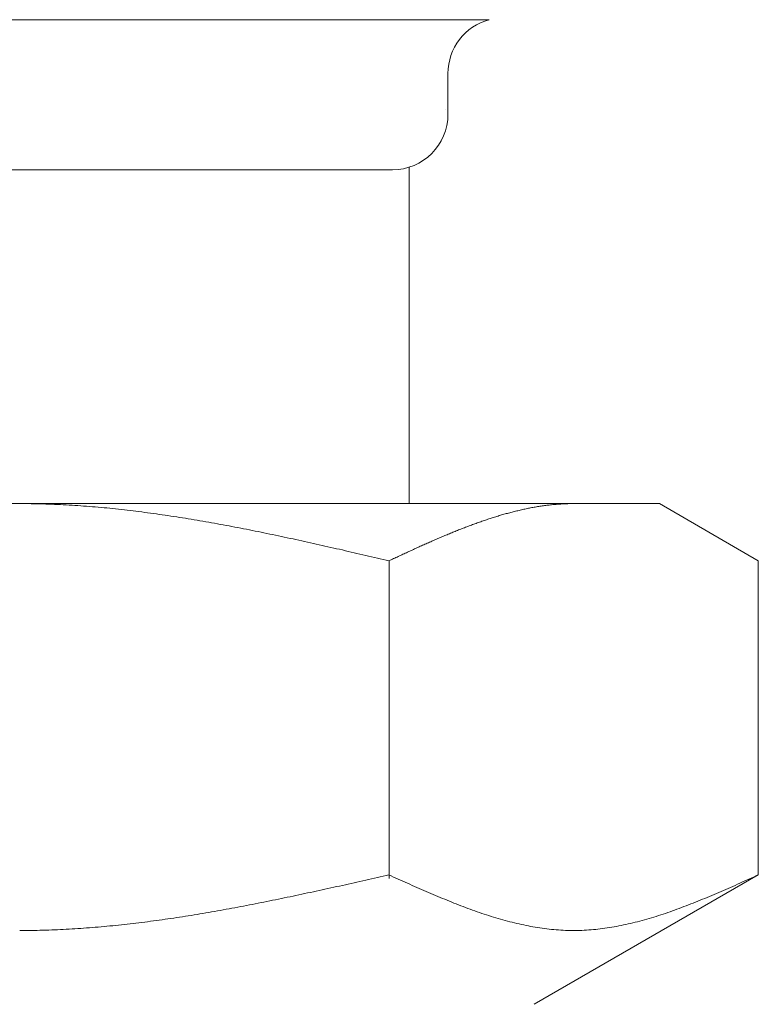
# Model space of a CAD drawing. Units: millimetres. Extents: x 3566 to 15410, y 3126 to 10075.
# Drawn here: x 6246 to 6260, y 3991 to 4009 of the extents above; entities that cross this region are included whole.
import ezdxf

# ---------------------------------------------------------------- set-up
doc = ezdxf.new("R2010")
doc.units = ezdxf.units.MM
doc.linetypes.add('実線', pattern=[0])
doc.layers.add('ガス管', color=7, linetype='Continuous')

msp = doc.modelspace()

# ---------------------------------------------------------------- linework, layer by layer
at = {"layer": 'ガス管', "color": 6, "linetype": '実線', "lineweight": 9, "ltscale": 0.001}
for p, q in [((6237.892, 4008.85), (6254.774, 4008.85)), ((6254.033, 4007.884), (6254.033, 4007.152)), ((6239.633, 4006.152), (6253.033, 4006.152)), ((6253.333, 4006.198), (6253.333, 4000.152)), ((6234.833, 4000.152), (6257.833, 4000.152)), ((6246.333, 4000.152), (6246.385, 4000.152)), ((6246.385, 4000.152), (6246.437, 4000.151)), ((6246.437, 4000.151), (6246.489, 4000.151)), ((6246.489, 4000.151), (6246.542, 4000.15)), ((6246.542, 4000.15), (6246.594, 4000.149)), ((6246.594, 4000.149), (6246.646, 4000.148)), ((6246.646, 4000.148), (6246.698, 4000.147)), ((6246.698, 4000.147), (6246.751, 4000.146)), ((6246.751, 4000.146), (6246.803, 4000.144)), ((6246.803, 4000.144), (6246.855, 4000.142)), ((6246.855, 4000.142), (6246.908, 4000.14)), ((6246.908, 4000.14), (6246.96, 4000.138)), ((6246.96, 4000.138), (6247.012, 4000.136)), ((6247.012, 4000.136), (6247.064, 4000.134)), ((6247.064, 4000.134), (6247.117, 4000.131)), ((6247.117, 4000.131), (6247.169, 4000.128)), ((6247.169, 4000.128), (6247.221, 4000.125)), ((6247.221, 4000.125), (6247.274, 4000.122)), ((6247.274, 4000.122), (6247.326, 4000.119)), ((6247.326, 4000.119), (6247.378, 4000.115)), ((6247.378, 4000.115), (6247.43, 4000.112)), ((6247.43, 4000.112), (6247.483, 4000.108)), ((6247.483, 4000.108), (6247.535, 4000.104)), ((6247.535, 4000.104), (6247.587, 4000.1)), ((6247.587, 4000.1), (6247.64, 4000.096)), ((6247.64, 4000.096), (6247.692, 4000.092)), ((6247.692, 4000.092), (6247.744, 4000.087)), ((6247.744, 4000.087), (6247.796, 4000.082)), ((6247.796, 4000.082), (6247.849, 4000.077)), ((6247.849, 4000.077), (6247.901, 4000.073)), ((6247.901, 4000.073), (6247.953, 4000.067)), ((6247.953, 4000.067), (6248.005, 4000.062)), ((6248.005, 4000.062), (6248.058, 4000.057)), ((6255.436, 4000.058), (6255.457, 4000.062)), ((6255.457, 4000.062), (6255.478, 4000.067)), ((6255.478, 4000.067), (6255.498, 4000.071)), ((6255.498, 4000.071), (6255.519, 4000.075)), ((6255.519, 4000.075), (6255.54, 4000.079)), ((6255.54, 4000.079), (6255.561, 4000.083)), ((6255.561, 4000.083), (6255.582, 4000.086)), ((6255.582, 4000.086), (6255.603, 4000.09)), ((6255.603, 4000.09), (6255.624, 4000.093)), ((6255.624, 4000.093), (6255.645, 4000.097)), ((6255.645, 4000.097), (6255.665, 4000.1)), ((6255.665, 4000.1), (6255.686, 4000.104)), ((6255.686, 4000.104), (6255.707, 4000.107)), ((6255.707, 4000.107), (6255.728, 4000.11)), ((6255.728, 4000.11), (6255.749, 4000.113)), ((6255.749, 4000.113), (6255.77, 4000.116)), ((6255.77, 4000.116), (6255.791, 4000.118)), ((6255.791, 4000.118), (6255.812, 4000.121)), ((6255.812, 4000.121), (6255.832, 4000.124)), ((6255.832, 4000.124), (6255.853, 4000.126)), ((6255.853, 4000.126), (6255.874, 4000.128)), ((6255.874, 4000.128), (6255.895, 4000.131)), ((6255.895, 4000.131), (6255.916, 4000.133)), ((6255.916, 4000.133), (6255.937, 4000.135)), ((6255.937, 4000.135), (6255.958, 4000.137)), ((6255.958, 4000.137), (6255.979, 4000.138)), ((6255.979, 4000.138), (6256, 4000.14)), ((6256, 4000.14), (6256.02, 4000.142)), ((6256.02, 4000.142), (6256.041, 4000.143)), ((6256.041, 4000.143), (6256.062, 4000.144)), ((6256.062, 4000.144), (6256.083, 4000.146)), ((6256.083, 4000.146), (6256.104, 4000.147)), ((6256.104, 4000.147), (6256.125, 4000.148)), ((6256.125, 4000.148), (6256.146, 4000.149)), ((6256.146, 4000.149), (6256.167, 4000.15)), ((6256.167, 4000.15), (6256.187, 4000.15)), ((6256.187, 4000.15), (6256.208, 4000.151)), ((6256.208, 4000.151), (6256.229, 4000.151)), ((6256.229, 4000.151), (6256.25, 4000.151)), ((6256.25, 4000.151), (6256.271, 4000.152)), ((6256.271, 4000.152), (6256.292, 4000.152)), ((6259.612, 3999.125), (6257.833, 4000.152)), ((6248.058, 4000.057), (6248.11, 4000.051)), ((6248.11, 4000.051), (6248.162, 4000.045)), ((6248.162, 4000.045), (6248.215, 4000.04)), ((6248.215, 4000.04), (6248.267, 4000.034)), ((6248.267, 4000.034), (6248.319, 4000.028)), ((6248.319, 4000.028), (6248.371, 4000.021)), ((6248.371, 4000.021), (6248.424, 4000.015)), ((6248.424, 4000.015), (6248.476, 4000.008)), ((6248.476, 4000.008), (6248.528, 4000.002)), ((6248.528, 4000.002), (6248.581, 3999.995)), ((6248.581, 3999.995), (6248.633, 3999.988)), ((6248.633, 3999.988), (6248.685, 3999.981)), ((6248.685, 3999.981), (6248.737, 3999.974)), ((6248.737, 3999.974), (6248.79, 3999.967)), ((6248.79, 3999.967), (6248.842, 3999.959)), ((6248.842, 3999.959), (6248.894, 3999.952)), ((6248.894, 3999.952), (6248.947, 3999.944)), ((6248.947, 3999.944), (6248.999, 3999.937)), ((6248.999, 3999.937), (6249.051, 3999.929)), ((6249.051, 3999.929), (6249.103, 3999.921)), ((6249.103, 3999.921), (6249.156, 3999.913)), ((6249.156, 3999.913), (6249.208, 3999.904)), ((6249.208, 3999.904), (6249.26, 3999.896)), ((6249.26, 3999.896), (6249.312, 3999.888)), ((6249.312, 3999.888), (6249.365, 3999.879)), ((6254.789, 3999.883), (6254.809, 3999.89)), ((6254.809, 3999.89), (6254.83, 3999.897)), ((6254.83, 3999.897), (6254.851, 3999.904)), ((6254.851, 3999.904), (6254.872, 3999.91)), ((6254.872, 3999.91), (6254.893, 3999.917)), ((6254.893, 3999.917), (6254.914, 3999.923)), ((6254.914, 3999.923), (6254.935, 3999.929)), ((6254.935, 3999.929), (6254.956, 3999.936)), ((6254.956, 3999.936), (6254.976, 3999.942)), ((6254.976, 3999.942), (6254.997, 3999.948)), ((6254.997, 3999.948), (6255.018, 3999.954)), ((6255.018, 3999.954), (6255.039, 3999.96)), ((6255.039, 3999.96), (6255.06, 3999.966)), ((6255.06, 3999.966), (6255.081, 3999.972)), ((6255.081, 3999.972), (6255.102, 3999.977)), ((6255.102, 3999.977), (6255.123, 3999.983)), ((6255.123, 3999.983), (6255.143, 3999.989)), ((6255.143, 3999.989), (6255.164, 3999.994)), ((6255.164, 3999.994), (6255.185, 4000)), ((6255.185, 4000), (6255.206, 4000.005)), ((6255.206, 4000.005), (6255.227, 4000.01)), ((6255.227, 4000.01), (6255.248, 4000.015)), ((6255.248, 4000.015), (6255.269, 4000.02)), ((6255.269, 4000.02), (6255.29, 4000.025)), ((6255.29, 4000.025), (6255.311, 4000.03)), ((6255.311, 4000.03), (6255.331, 4000.035)), ((6255.331, 4000.035), (6255.352, 4000.04)), ((6255.352, 4000.04), (6255.373, 4000.045)), ((6255.373, 4000.045), (6255.394, 4000.049)), ((6255.394, 4000.049), (6255.415, 4000.054)), ((6255.415, 4000.054), (6255.436, 4000.058)), ((6249.365, 3999.879), (6249.417, 3999.871)), ((6249.417, 3999.871), (6249.469, 3999.862)), ((6249.469, 3999.862), (6249.522, 3999.853)), ((6249.522, 3999.853), (6249.574, 3999.844)), ((6249.574, 3999.844), (6249.626, 3999.835)), ((6249.626, 3999.835), (6249.678, 3999.826)), ((6249.678, 3999.826), (6249.731, 3999.817)), ((6249.731, 3999.817), (6249.783, 3999.808)), ((6249.783, 3999.808), (6249.835, 3999.798)), ((6249.835, 3999.798), (6249.888, 3999.789)), ((6249.888, 3999.789), (6249.94, 3999.779)), ((6249.94, 3999.779), (6249.992, 3999.77)), ((6249.992, 3999.77), (6250.044, 3999.76)), ((6250.044, 3999.76), (6250.097, 3999.75)), ((6250.097, 3999.75), (6250.149, 3999.74)), ((6250.149, 3999.74), (6250.201, 3999.73)), ((6250.201, 3999.73), (6250.254, 3999.72)), ((6250.254, 3999.72), (6250.306, 3999.71)), ((6250.306, 3999.71), (6250.358, 3999.7)), ((6254.287, 3999.703), (6254.308, 3999.711)), ((6254.308, 3999.711), (6254.329, 3999.719)), ((6254.329, 3999.719), (6254.35, 3999.727)), ((6254.35, 3999.727), (6254.371, 3999.735)), ((6254.371, 3999.735), (6254.392, 3999.743)), ((6254.392, 3999.743), (6254.413, 3999.751)), ((6254.413, 3999.751), (6254.434, 3999.759)), ((6254.434, 3999.759), (6254.454, 3999.767)), ((6254.454, 3999.767), (6254.475, 3999.775)), ((6254.475, 3999.775), (6254.496, 3999.782)), ((6254.496, 3999.782), (6254.517, 3999.79)), ((6254.517, 3999.79), (6254.538, 3999.797)), ((6254.538, 3999.797), (6254.559, 3999.805)), ((6254.559, 3999.805), (6254.58, 3999.812)), ((6254.58, 3999.812), (6254.601, 3999.82)), ((6254.601, 3999.82), (6254.621, 3999.827)), ((6254.621, 3999.827), (6254.642, 3999.834)), ((6254.642, 3999.834), (6254.663, 3999.842)), ((6254.663, 3999.842), (6254.684, 3999.849)), ((6254.684, 3999.849), (6254.705, 3999.856)), ((6254.705, 3999.856), (6254.726, 3999.863)), ((6254.726, 3999.863), (6254.747, 3999.87)), ((6254.747, 3999.87), (6254.768, 3999.877)), ((6254.768, 3999.877), (6254.789, 3999.883)), ((6250.358, 3999.7), (6250.41, 3999.69)), ((6250.41, 3999.69), (6250.463, 3999.679)), ((6250.463, 3999.679), (6250.515, 3999.669)), ((6250.515, 3999.669), (6250.567, 3999.658)), ((6250.567, 3999.658), (6250.619, 3999.648)), ((6250.619, 3999.648), (6250.672, 3999.637)), ((6250.672, 3999.637), (6250.724, 3999.626)), ((6250.724, 3999.626), (6250.776, 3999.616)), ((6250.776, 3999.616), (6250.829, 3999.605)), ((6250.829, 3999.605), (6250.881, 3999.594)), ((6250.881, 3999.594), (6250.933, 3999.583)), ((6250.933, 3999.583), (6250.985, 3999.572)), ((6250.985, 3999.572), (6251.038, 3999.561)), ((6251.038, 3999.561), (6251.09, 3999.55)), ((6251.09, 3999.55), (6251.142, 3999.538)), ((6251.142, 3999.538), (6251.195, 3999.527)), ((6253.849, 3999.522), (6253.87, 3999.531)), ((6253.87, 3999.531), (6253.891, 3999.54)), ((6253.891, 3999.54), (6253.912, 3999.549)), ((6253.912, 3999.549), (6253.932, 3999.558)), ((6253.932, 3999.558), (6253.953, 3999.567)), ((6253.953, 3999.567), (6253.974, 3999.576)), ((6253.974, 3999.576), (6253.995, 3999.584)), ((6253.995, 3999.584), (6254.016, 3999.593)), ((6254.016, 3999.593), (6254.037, 3999.602)), ((6254.037, 3999.602), (6254.058, 3999.61)), ((6254.058, 3999.61), (6254.079, 3999.619)), ((6254.079, 3999.619), (6254.1, 3999.628)), ((6254.1, 3999.628), (6254.12, 3999.636)), ((6254.12, 3999.636), (6254.141, 3999.645)), ((6254.141, 3999.645), (6254.162, 3999.653)), ((6254.162, 3999.653), (6254.183, 3999.662)), ((6254.183, 3999.662), (6254.204, 3999.67)), ((6254.204, 3999.67), (6254.225, 3999.678)), ((6254.225, 3999.678), (6254.246, 3999.687)), ((6254.246, 3999.687), (6254.267, 3999.695)), ((6254.267, 3999.695), (6254.287, 3999.703)), ((6251.195, 3999.527), (6251.247, 3999.516)), ((6251.247, 3999.516), (6251.299, 3999.505)), ((6251.299, 3999.505), (6251.351, 3999.493)), ((6251.351, 3999.493), (6251.404, 3999.482)), ((6251.404, 3999.482), (6251.456, 3999.47)), ((6251.456, 3999.47), (6251.508, 3999.459)), ((6251.508, 3999.459), (6251.561, 3999.447)), ((6251.561, 3999.447), (6251.613, 3999.436)), ((6251.613, 3999.436), (6251.665, 3999.424)), ((6251.665, 3999.424), (6251.717, 3999.412)), ((6251.717, 3999.412), (6251.77, 3999.401)), ((6251.77, 3999.401), (6251.822, 3999.389)), ((6251.822, 3999.389), (6251.874, 3999.377)), ((6251.874, 3999.377), (6251.926, 3999.365)), ((6251.926, 3999.365), (6251.979, 3999.353)), ((6251.979, 3999.353), (6252.031, 3999.341)), ((6253.452, 3999.346), (6253.473, 3999.355)), ((6253.473, 3999.355), (6253.494, 3999.365)), ((6253.494, 3999.365), (6253.515, 3999.374)), ((6253.515, 3999.374), (6253.536, 3999.384)), ((6253.536, 3999.384), (6253.557, 3999.393)), ((6253.557, 3999.393), (6253.578, 3999.402)), ((6253.578, 3999.402), (6253.598, 3999.412)), ((6253.598, 3999.412), (6253.619, 3999.421)), ((6253.619, 3999.421), (6253.64, 3999.43)), ((6253.64, 3999.43), (6253.661, 3999.44)), ((6253.661, 3999.44), (6253.682, 3999.449)), ((6253.682, 3999.449), (6253.703, 3999.458)), ((6253.703, 3999.458), (6253.724, 3999.467)), ((6253.724, 3999.467), (6253.745, 3999.477)), ((6253.745, 3999.477), (6253.765, 3999.486)), ((6253.765, 3999.486), (6253.786, 3999.495)), ((6253.786, 3999.495), (6253.807, 3999.504)), ((6253.807, 3999.504), (6253.828, 3999.513)), ((6253.828, 3999.513), (6253.849, 3999.522)), ((6252.031, 3999.341), (6252.083, 3999.33)), ((6252.083, 3999.33), (6252.136, 3999.318)), ((6252.136, 3999.318), (6252.188, 3999.306)), ((6252.188, 3999.306), (6252.24, 3999.294)), ((6252.24, 3999.294), (6252.292, 3999.282)), ((6252.292, 3999.282), (6252.345, 3999.27)), ((6252.345, 3999.27), (6252.397, 3999.258)), ((6252.397, 3999.258), (6252.449, 3999.246)), ((6252.449, 3999.246), (6252.502, 3999.234)), ((6252.502, 3999.234), (6252.554, 3999.221)), ((6252.554, 3999.221), (6252.606, 3999.209)), ((6252.606, 3999.209), (6252.658, 3999.197)), ((6252.658, 3999.197), (6252.711, 3999.185)), ((6252.711, 3999.185), (6252.763, 3999.173)), ((6253.076, 3999.173), (6253.097, 3999.183)), ((6253.097, 3999.183), (6253.118, 3999.192)), ((6253.118, 3999.192), (6253.139, 3999.202)), ((6253.139, 3999.202), (6253.16, 3999.212)), ((6253.16, 3999.212), (6253.181, 3999.221)), ((6253.181, 3999.221), (6253.202, 3999.231)), ((6253.202, 3999.231), (6253.223, 3999.241)), ((6253.223, 3999.241), (6253.243, 3999.25)), ((6253.243, 3999.25), (6253.264, 3999.26)), ((6253.264, 3999.26), (6253.285, 3999.269)), ((6253.285, 3999.269), (6253.306, 3999.279)), ((6253.306, 3999.279), (6253.327, 3999.289)), ((6253.327, 3999.289), (6253.348, 3999.298)), ((6253.348, 3999.298), (6253.369, 3999.308)), ((6253.369, 3999.308), (6253.39, 3999.317)), ((6253.39, 3999.317), (6253.411, 3999.327)), ((6253.411, 3999.327), (6253.431, 3999.336)), ((6253.431, 3999.336), (6253.452, 3999.346)), ((6252.763, 3999.173), (6252.815, 3999.161)), ((6252.815, 3999.161), (6252.867, 3999.149)), ((6252.867, 3999.149), (6252.92, 3999.137)), ((6252.92, 3999.137), (6252.972, 3999.125)), ((6252.972, 3999.125), (6252.993, 3999.134)), ((6252.973, 3993.413), (6252.973, 3999.125)), ((6252.993, 3999.134), (6253.014, 3999.144)), ((6253.014, 3999.144), (6253.035, 3999.154)), ((6253.035, 3999.154), (6253.056, 3999.163)), ((6253.056, 3999.163), (6253.076, 3999.173)), ((6259.612, 3993.478), (6259.612, 3999.125)), ((6252.292, 3993.325), (6252.345, 3993.337)), ((6252.345, 3993.337), (6252.397, 3993.348)), ((6252.397, 3993.348), (6252.449, 3993.36)), ((6252.449, 3993.36), (6252.502, 3993.372)), ((6252.502, 3993.372), (6252.554, 3993.384)), ((6252.554, 3993.384), (6252.606, 3993.395)), ((6252.606, 3993.395), (6252.658, 3993.407)), ((6252.658, 3993.407), (6252.711, 3993.419)), ((6252.711, 3993.419), (6252.763, 3993.431)), ((6252.763, 3993.431), (6252.815, 3993.442)), ((6252.815, 3993.442), (6252.867, 3993.454)), ((6252.867, 3993.454), (6252.92, 3993.466)), ((6252.92, 3993.466), (6252.972, 3993.478)), ((6252.972, 3993.478), (6253.014, 3993.459)), ((6253.014, 3993.459), (6253.056, 3993.44)), ((6253.056, 3993.44), (6253.097, 3993.421)), ((6253.097, 3993.421), (6253.139, 3993.402)), ((6253.139, 3993.402), (6253.181, 3993.384)), ((6253.181, 3993.384), (6253.223, 3993.365)), ((6253.223, 3993.365), (6253.264, 3993.346)), ((6253.264, 3993.346), (6253.306, 3993.327)), ((6259.612, 3993.478), (6255.583, 3991.152)), ((6259.278, 3993.327), (6259.319, 3993.346)), ((6259.319, 3993.346), (6259.361, 3993.365)), ((6259.361, 3993.365), (6259.403, 3993.384)), ((6259.403, 3993.384), (6259.445, 3993.402)), ((6259.445, 3993.402), (6259.486, 3993.421)), ((6259.486, 3993.421), (6259.528, 3993.44)), ((6259.528, 3993.44), (6259.57, 3993.459)), ((6259.57, 3993.459), (6259.612, 3993.478)), ((6251.508, 3993.153), (6251.561, 3993.164)), ((6251.561, 3993.164), (6251.613, 3993.175)), ((6251.613, 3993.175), (6251.665, 3993.186)), ((6251.665, 3993.186), (6251.717, 3993.198)), ((6251.717, 3993.198), (6251.77, 3993.209)), ((6251.77, 3993.209), (6251.822, 3993.221)), ((6251.822, 3993.221), (6251.874, 3993.232)), ((6251.874, 3993.232), (6251.926, 3993.244)), ((6251.926, 3993.244), (6251.979, 3993.255)), ((6251.979, 3993.255), (6252.031, 3993.267)), ((6252.031, 3993.267), (6252.083, 3993.278)), ((6252.083, 3993.278), (6252.136, 3993.29)), ((6252.136, 3993.29), (6252.188, 3993.302)), ((6252.188, 3993.302), (6252.24, 3993.313)), ((6252.24, 3993.313), (6252.292, 3993.325)), ((6253.306, 3993.327), (6253.348, 3993.309)), ((6253.348, 3993.309), (6253.39, 3993.29)), ((6253.39, 3993.29), (6253.431, 3993.272)), ((6253.431, 3993.272), (6253.473, 3993.253)), ((6253.473, 3993.253), (6253.515, 3993.235)), ((6253.515, 3993.235), (6253.557, 3993.216)), ((6253.557, 3993.216), (6253.598, 3993.198)), ((6253.598, 3993.198), (6253.64, 3993.18)), ((6253.64, 3993.18), (6253.682, 3993.162)), ((6253.682, 3993.162), (6253.724, 3993.144)), ((6258.86, 3993.144), (6258.902, 3993.162)), ((6258.902, 3993.162), (6258.943, 3993.18)), ((6258.943, 3993.18), (6258.985, 3993.198)), ((6258.985, 3993.198), (6259.027, 3993.216)), ((6259.027, 3993.216), (6259.069, 3993.235)), ((6259.069, 3993.235), (6259.11, 3993.253)), ((6259.11, 3993.253), (6259.152, 3993.272)), ((6259.152, 3993.272), (6259.194, 3993.29)), ((6259.194, 3993.29), (6259.236, 3993.309)), ((6259.236, 3993.309), (6259.278, 3993.327)), ((6250.672, 3992.979), (6250.724, 3992.989)), ((6250.724, 3992.989), (6250.776, 3993)), ((6250.776, 3993), (6250.829, 3993.01)), ((6250.829, 3993.01), (6250.881, 3993.021)), ((6250.881, 3993.021), (6250.933, 3993.032)), ((6250.933, 3993.032), (6250.985, 3993.042)), ((6250.985, 3993.042), (6251.038, 3993.053)), ((6251.038, 3993.053), (6251.09, 3993.064)), ((6251.09, 3993.064), (6251.142, 3993.075)), ((6251.142, 3993.075), (6251.195, 3993.086)), ((6251.195, 3993.086), (6251.247, 3993.097)), ((6251.247, 3993.097), (6251.299, 3993.108)), ((6251.299, 3993.108), (6251.351, 3993.119)), ((6251.351, 3993.119), (6251.404, 3993.13)), ((6251.404, 3993.13), (6251.456, 3993.141)), ((6251.456, 3993.141), (6251.508, 3993.153)), ((6253.724, 3993.144), (6253.765, 3993.126)), ((6253.765, 3993.126), (6253.807, 3993.108)), ((6253.807, 3993.108), (6253.849, 3993.091)), ((6253.849, 3993.091), (6253.891, 3993.073)), ((6253.891, 3993.073), (6253.932, 3993.056)), ((6253.932, 3993.056), (6253.974, 3993.039)), ((6253.974, 3993.039), (6254.016, 3993.022)), ((6254.016, 3993.022), (6254.058, 3993.005)), ((6254.058, 3993.005), (6254.1, 3992.988)), ((6254.1, 3992.988), (6254.141, 3992.971)), ((6258.442, 3992.971), (6258.484, 3992.988)), ((6258.484, 3992.988), (6258.526, 3993.005)), ((6258.526, 3993.005), (6258.568, 3993.022)), ((6258.568, 3993.022), (6258.609, 3993.039)), ((6258.609, 3993.039), (6258.651, 3993.056)), ((6258.651, 3993.056), (6258.693, 3993.073)), ((6258.693, 3993.073), (6258.735, 3993.091)), ((6258.735, 3993.091), (6258.776, 3993.108)), ((6258.776, 3993.108), (6258.818, 3993.126)), ((6258.818, 3993.126), (6258.86, 3993.144)), ((6249.731, 3992.804), (6249.783, 3992.813)), ((6249.783, 3992.813), (6249.835, 3992.822)), ((6249.835, 3992.822), (6249.888, 3992.831)), ((6249.888, 3992.831), (6249.94, 3992.84)), ((6249.94, 3992.84), (6249.992, 3992.85)), ((6249.992, 3992.85), (6250.044, 3992.859)), ((6250.044, 3992.859), (6250.097, 3992.869)), ((6250.097, 3992.869), (6250.149, 3992.879)), ((6250.149, 3992.879), (6250.201, 3992.888)), ((6250.201, 3992.888), (6250.254, 3992.898)), ((6250.254, 3992.898), (6250.306, 3992.908)), ((6250.306, 3992.908), (6250.358, 3992.918)), ((6250.358, 3992.918), (6250.41, 3992.928)), ((6250.41, 3992.928), (6250.463, 3992.938)), ((6250.463, 3992.938), (6250.515, 3992.948)), ((6250.515, 3992.948), (6250.567, 3992.958)), ((6250.567, 3992.958), (6250.619, 3992.969)), ((6250.619, 3992.969), (6250.672, 3992.979)), ((6254.141, 3992.971), (6254.183, 3992.955)), ((6254.183, 3992.955), (6254.225, 3992.939)), ((6254.225, 3992.939), (6254.267, 3992.923)), ((6254.267, 3992.923), (6254.308, 3992.907)), ((6254.308, 3992.907), (6254.35, 3992.891)), ((6254.35, 3992.891), (6254.392, 3992.875)), ((6254.392, 3992.875), (6254.434, 3992.86)), ((6254.434, 3992.86), (6254.475, 3992.845)), ((6254.475, 3992.845), (6254.517, 3992.83)), ((6254.517, 3992.83), (6254.559, 3992.816)), ((6254.559, 3992.816), (6254.601, 3992.801)), ((6257.983, 3992.801), (6258.025, 3992.816)), ((6258.025, 3992.816), (6258.067, 3992.83)), ((6258.067, 3992.83), (6258.108, 3992.845)), ((6258.108, 3992.845), (6258.15, 3992.86)), ((6258.15, 3992.86), (6258.192, 3992.875)), ((6258.192, 3992.875), (6258.234, 3992.891)), ((6258.234, 3992.891), (6258.275, 3992.907)), ((6258.275, 3992.907), (6258.317, 3992.923)), ((6258.317, 3992.923), (6258.359, 3992.939)), ((6258.359, 3992.939), (6258.401, 3992.955)), ((6258.401, 3992.955), (6258.442, 3992.971)), ((6248.528, 3992.624), (6248.581, 3992.63)), ((6248.581, 3992.63), (6248.633, 3992.637)), ((6248.633, 3992.637), (6248.685, 3992.644)), ((6248.685, 3992.644), (6248.737, 3992.651)), ((6248.737, 3992.651), (6248.79, 3992.658)), ((6248.79, 3992.658), (6248.842, 3992.665)), ((6248.842, 3992.665), (6248.894, 3992.672)), ((6248.894, 3992.672), (6248.947, 3992.68)), ((6248.947, 3992.68), (6248.999, 3992.687)), ((6248.999, 3992.687), (6249.051, 3992.695)), ((6249.051, 3992.695), (6249.103, 3992.703)), ((6249.103, 3992.703), (6249.156, 3992.711)), ((6249.156, 3992.711), (6249.208, 3992.719)), ((6249.208, 3992.719), (6249.26, 3992.727)), ((6249.26, 3992.727), (6249.312, 3992.735)), ((6249.312, 3992.735), (6249.365, 3992.743)), ((6249.365, 3992.743), (6249.417, 3992.751)), ((6249.417, 3992.751), (6249.469, 3992.76)), ((6249.469, 3992.76), (6249.522, 3992.769)), ((6249.522, 3992.769), (6249.574, 3992.777)), ((6249.574, 3992.777), (6249.626, 3992.786)), ((6249.626, 3992.786), (6249.678, 3992.795)), ((6249.678, 3992.795), (6249.731, 3992.804)), ((6254.601, 3992.801), (6254.642, 3992.787)), ((6254.642, 3992.787), (6254.684, 3992.773)), ((6254.684, 3992.773), (6254.726, 3992.759)), ((6254.726, 3992.759), (6254.768, 3992.746)), ((6254.768, 3992.746), (6254.809, 3992.732)), ((6254.809, 3992.732), (6254.851, 3992.72)), ((6254.851, 3992.72), (6254.893, 3992.707)), ((6254.893, 3992.707), (6254.935, 3992.694)), ((6254.935, 3992.694), (6254.976, 3992.682)), ((6254.976, 3992.682), (6255.018, 3992.67)), ((6255.018, 3992.67), (6255.06, 3992.659)), ((6255.06, 3992.659), (6255.102, 3992.648)), ((6255.102, 3992.648), (6255.143, 3992.637)), ((6255.143, 3992.637), (6255.185, 3992.626)), ((6257.398, 3992.626), (6257.44, 3992.637)), ((6257.44, 3992.637), (6257.482, 3992.648)), ((6257.482, 3992.648), (6257.524, 3992.659)), ((6257.524, 3992.659), (6257.565, 3992.67)), ((6257.565, 3992.67), (6257.607, 3992.682)), ((6257.607, 3992.682), (6257.649, 3992.694)), ((6257.649, 3992.694), (6257.691, 3992.707)), ((6257.691, 3992.707), (6257.732, 3992.72)), ((6257.732, 3992.72), (6257.774, 3992.732)), ((6257.774, 3992.732), (6257.816, 3992.746)), ((6257.816, 3992.746), (6257.858, 3992.759)), ((6257.858, 3992.759), (6257.9, 3992.773)), ((6257.9, 3992.773), (6257.941, 3992.787)), ((6257.941, 3992.787), (6257.983, 3992.801)), ((6246.333, 3992.478), (6246.385, 3992.478)), ((6246.385, 3992.478), (6246.437, 3992.478)), ((6246.437, 3992.478), (6246.489, 3992.479)), ((6246.489, 3992.479), (6246.542, 3992.479)), ((6246.542, 3992.479), (6246.594, 3992.48)), ((6246.594, 3992.48), (6246.646, 3992.481)), ((6246.646, 3992.481), (6246.698, 3992.482)), ((6246.698, 3992.482), (6246.751, 3992.484)), ((6246.751, 3992.484), (6246.803, 3992.485)), ((6246.803, 3992.485), (6246.855, 3992.487)), ((6246.855, 3992.487), (6246.908, 3992.489)), ((6246.908, 3992.489), (6246.96, 3992.491)), ((6246.96, 3992.491), (6247.012, 3992.493)), ((6247.012, 3992.493), (6247.064, 3992.495)), ((6247.064, 3992.495), (6247.117, 3992.498)), ((6247.117, 3992.498), (6247.169, 3992.501)), ((6247.169, 3992.501), (6247.221, 3992.504)), ((6247.221, 3992.504), (6247.274, 3992.507)), ((6247.274, 3992.507), (6247.326, 3992.51)), ((6247.326, 3992.51), (6247.378, 3992.513)), ((6247.378, 3992.513), (6247.43, 3992.517)), ((6247.43, 3992.517), (6247.483, 3992.52)), ((6247.483, 3992.52), (6247.535, 3992.524)), ((6247.535, 3992.524), (6247.587, 3992.528)), ((6247.587, 3992.528), (6247.64, 3992.532)), ((6247.64, 3992.532), (6247.692, 3992.536)), ((6247.692, 3992.536), (6247.744, 3992.541)), ((6247.744, 3992.541), (6247.796, 3992.545)), ((6247.796, 3992.545), (6247.849, 3992.55)), ((6247.849, 3992.55), (6247.901, 3992.555)), ((6247.901, 3992.555), (6247.953, 3992.56)), ((6247.953, 3992.56), (6248.005, 3992.565)), ((6248.005, 3992.565), (6248.058, 3992.57)), ((6248.058, 3992.57), (6248.11, 3992.576)), ((6248.11, 3992.576), (6248.162, 3992.581)), ((6248.162, 3992.581), (6248.215, 3992.587)), ((6248.215, 3992.587), (6248.267, 3992.593)), ((6248.267, 3992.593), (6248.319, 3992.599)), ((6248.319, 3992.599), (6248.371, 3992.605)), ((6248.371, 3992.605), (6248.424, 3992.611)), ((6248.424, 3992.611), (6248.476, 3992.617)), ((6248.476, 3992.617), (6248.528, 3992.624)), ((6255.185, 3992.626), (6255.227, 3992.616)), ((6255.227, 3992.616), (6255.269, 3992.606)), ((6255.269, 3992.606), (6255.311, 3992.596)), ((6255.311, 3992.596), (6255.352, 3992.587)), ((6255.352, 3992.587), (6255.394, 3992.578)), ((6255.394, 3992.578), (6255.436, 3992.569)), ((6255.436, 3992.569), (6255.478, 3992.561)), ((6255.478, 3992.561), (6255.519, 3992.553)), ((6255.519, 3992.553), (6255.561, 3992.545)), ((6255.561, 3992.545), (6255.603, 3992.538)), ((6255.603, 3992.538), (6255.645, 3992.531)), ((6255.645, 3992.531), (6255.686, 3992.525)), ((6255.686, 3992.525), (6255.728, 3992.519)), ((6255.728, 3992.519), (6255.77, 3992.513)), ((6255.77, 3992.513), (6255.812, 3992.508)), ((6255.812, 3992.508), (6255.853, 3992.503)), ((6255.853, 3992.503), (6255.895, 3992.498)), ((6255.895, 3992.498), (6255.937, 3992.494)), ((6255.937, 3992.494), (6255.979, 3992.491)), ((6255.979, 3992.491), (6256.02, 3992.488)), ((6256.02, 3992.488), (6256.062, 3992.485)), ((6256.062, 3992.485), (6256.104, 3992.483)), ((6256.104, 3992.483), (6256.146, 3992.481)), ((6256.146, 3992.481), (6256.187, 3992.479)), ((6256.187, 3992.479), (6256.229, 3992.478)), ((6256.229, 3992.478), (6256.271, 3992.478)), ((6256.271, 3992.478), (6256.313, 3992.478)), ((6256.313, 3992.478), (6256.354, 3992.478)), ((6256.354, 3992.478), (6256.396, 3992.479)), ((6256.396, 3992.479), (6256.438, 3992.481)), ((6256.438, 3992.481), (6256.48, 3992.483)), ((6256.48, 3992.483), (6256.521, 3992.485)), ((6256.521, 3992.485), (6256.563, 3992.488)), ((6256.563, 3992.488), (6256.605, 3992.491)), ((6256.605, 3992.491), (6256.647, 3992.494)), ((6256.647, 3992.494), (6256.689, 3992.498)), ((6256.689, 3992.498), (6256.73, 3992.503)), ((6256.73, 3992.503), (6256.772, 3992.508)), ((6256.772, 3992.508), (6256.814, 3992.513)), ((6256.814, 3992.513), (6256.856, 3992.519)), ((6256.856, 3992.519), (6256.897, 3992.525)), ((6256.897, 3992.525), (6256.939, 3992.531)), ((6256.939, 3992.531), (6256.981, 3992.538)), ((6256.981, 3992.538), (6257.023, 3992.545)), ((6257.023, 3992.545), (6257.064, 3992.553)), ((6257.064, 3992.553), (6257.106, 3992.561)), ((6257.106, 3992.561), (6257.148, 3992.569)), ((6257.148, 3992.569), (6257.19, 3992.578)), ((6257.19, 3992.578), (6257.231, 3992.587)), ((6257.231, 3992.587), (6257.273, 3992.596)), ((6257.273, 3992.596), (6257.315, 3992.606)), ((6257.315, 3992.606), (6257.357, 3992.616)), ((6257.357, 3992.616), (6257.398, 3992.626))]:
    msp.add_line(p, q, dxfattribs=at)
for centre, radius, start, end in [((6255.033, 4007.884), 1, 105, 180), ((6253.033, 4007.152), 1, 270, 360), ((6253.993, 4007.845), 0.612, 270, 270.1686)]:
    msp.add_arc(centre, radius, start, end, dxfattribs=at)

doc.saveas('drawing.dxf')
